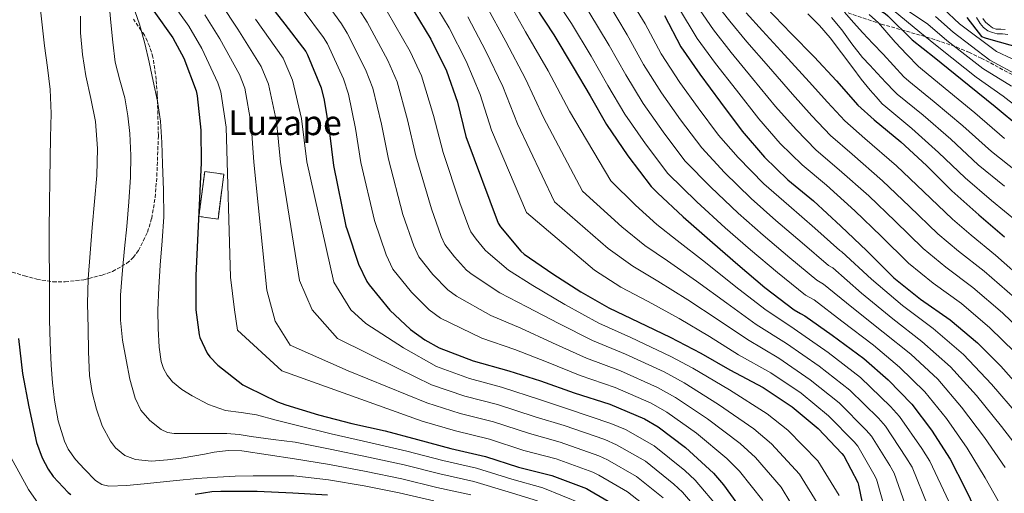
# Model space of a CAD drawing. Units: metres. Extents: x 641228 to 644680, y 4746076 to 4748460.
# Drawn here: x 643387 to 643845, y 4746624 to 4746845 of the extents above; entities that cross this region are included whole.
import ezdxf
from ezdxf.enums import TextEntityAlignment as Align

# ---------------------------------------------------------------- set-up
doc = ezdxf.new("R2010")
doc.units = ezdxf.units.M
doc.header["$MEASUREMENT"] = 0
doc.linetypes.add('DGN Style 3', pattern=[2.435891, 1.739922, -0.695969])
for name, color, linetype, lineweight in [('construcción   en ruinas', 1, 'Continuous', 0), ('contrucción  en ruinas', 1, 'DGN Style 3', 13), ('Curva de nivel directora', 30, 'Continuous', 30), ('Curva de nivel intermedia', 30, 'Continuous', 0), ('Texto de Área (paraje) menor', 7, 'Continuous', 0), ('Zona arbolada', 92, 'DGN Style 3', 0)]:
    doc.layers.add(name, color=color, linetype=linetype, lineweight=lineweight)
doc.styles.add('Style-Arial', font='arial.ttf')

msp = doc.modelspace()

# ---------------------------------------------------------------- linework, layer by layer
at = {"layer": 'construcción   en ruinas', "color": 1, "linetype": 'Continuous', "lineweight": 0}
msp.add_polyline3d([(643481.61, 4746772.73, 1055.42), (643478.92, 4746751.87, 1055.48), (643470.05, 4746753.01, 1055.62), (643472.74, 4746773.88, 1055.49)], close=True, dxfattribs=at)
at = {"layer": 'contrucción  en ruinas', "color": 1, "linetype": 'DGN Style 3', "lineweight": 13}
msp.add_polyline3d([(643478.92, 4746751.87, 1055.48), (643470.05, 4746753.01, 1055.62), (643472.74, 4746773.88, 1055.49), (643481.61, 4746772.73, 1055.42), (643478.92, 4746751.87, 1055.48)], dxfattribs=at)
at = {"layer": 'Curva de nivel directora', "color": 30, "linetype": 'Continuous', "lineweight": 30, "flags": 128}
for points, elevation in [([(643684.23, 4746965.95), (643693.44, 4746953.5), (643701.44, 4746940.64), (643706.75, 4746929.18), (643713.82, 4746914.68), (643714.91, 4746913.05), (643724.86, 4746901.76), (643725.82, 4746901.08), (643734.98, 4746892.6), (643734.98, 4746891.13), (643736.48, 4746881.76), (643736.96, 4746881.08), (643742.33, 4746875.39), (643743.2, 4746874.72), (643756.06, 4746865.69), (643761.57, 4746862.81), (643775.9, 4746855.61), (643789.09, 4746847.42), (643790.37, 4746846.24), (643801.63, 4746835.07), (643811.87, 4746827.16), (643828.19, 4746813.92), (643840.28, 4746804.19), (643852.16, 4746794.3)], 1200), ([(643500.32, 4746854.87), (643510.01, 4746842.39), (643519.67, 4746829.79), (643520.51, 4746828.25), (643526.84, 4746812.79), (643528.28, 4746807.07), (643530.81, 4746791.93), (643532.63, 4746776.67), (643538.39, 4746748.51), (643538.97, 4746746.84), (643544.28, 4746730.91), (643548.18, 4746722.75), (643549.14, 4746721.27), (643558.78, 4746709.56), (643568.44, 4746700.47), (643575.03, 4746695.67), (643581.82, 4746692.06), (643597.49, 4746685.91), (643614.17, 4746681.27), (643628.85, 4746676.6), (643644.44, 4746671.07), (643661.11, 4746665.82), (643677.24, 4746659.03), (643683.61, 4746655.29), (643696.21, 4746645.62), (643709.33, 4746633.75), (643713.88, 4746628.38), (643723.76, 4746614.78)], 1075), ([(643626.34, 4746850.66), (643635.08, 4746837.41), (643644.01, 4746822.47), (643651.94, 4746809.06), (643659.56, 4746795.78), (643669.54, 4746781.22), (643680.29, 4746767.05), (643683.3, 4746763.97), (643695.17, 4746752.9), (643708.77, 4746740.97), (643720.61, 4746730.73), (643733.22, 4746720.1)], 1125), ([(643733.76, 4746850.1), (643745.47, 4746838.1), (643756.13, 4746827.22), (643766.53, 4746816.15), (643776.42, 4746804.75), (643784.07, 4746797.94), (643796.38, 4746787.7), (643808.42, 4746776.72), (643820.16, 4746764.91), (643832.61, 4746753.78), (643844.61, 4746743.54)], 1175), ([(643449.14, 4746848.48), (643457.94, 4746836.13), (643463.03, 4746826.69), (643468.75, 4746811.43), (643469.14, 4746809.09), (643470.99, 4746793.15), (643471.12, 4746778.05), (643468.65, 4746725.6), (643468.65, 4746709.73), (643470.09, 4746698.02), (643470.48, 4746696.74), (643473.84, 4746689.44), (643475.05, 4746687.81), (643478.8, 4746683.97), (643490.38, 4746674.85), (643492.59, 4746673.76), (643506.51, 4746666.88), (643510.51, 4746665.51), (643525.68, 4746660.8), (643541.07, 4746656.77), (643556.65, 4746653.35), (643571.63, 4746649.44), (643587.18, 4746645.28), (643603.28, 4746641.54), (643618.57, 4746636.48), (643634.19, 4746632.61), (643650.32, 4746626.62), (643651.79, 4746625.76), (643665.13, 4746617.95)], 1050), ([(643569.91, 4746848.45), (643577.88, 4746835.42), (643585.15, 4746820.74), (643590.2, 4746806.11), (643594.1, 4746790.18), (643609.24, 4746749.98), (643610.3, 4746748.29), (643619.64, 4746736.9), (643621.3, 4746735.55), (643634.52, 4746726.34), (643647.54, 4746718.08), (643660.6, 4746710.53), (643674.52, 4746703.97), (643689.17, 4746697.02), (643703.38, 4746689.54), (643716.88, 4746681.73), (643732.44, 4746673.5), (643745.81, 4746664.58), (643757.91, 4746654.53), (643769.01, 4746642.94), (643769.88, 4746641.73), (643776.4, 4746629.38), (643776.79, 4746628.22), (643780.05, 4746612.51)], 1100), ([(643686.53, 4746846.47), (643694.18, 4746831.84), (643702.95, 4746819.17), (643712.58, 4746806.18), (643722.56, 4746792.64), (643733.03, 4746780.64), (643743.88, 4746770.15), (643755.84, 4746760.29), (643768.58, 4746748.58), (643780.58, 4746737.06), (643793.12, 4746724.51), (643805.54, 4746714.63), (643819.33, 4746704.99), (643832.1, 4746694.37), (643842.91, 4746683.46), (643853.82, 4746671.17)], 1150), ([(643827.17, 4746845.6), (643833.99, 4746836.77), (643835.68, 4746836), (643837.22, 4746835.55), (643852.13, 4746831.36)], 1225), ([(643733.22, 4746720.1), (643746.85, 4746709.64), (643749.79, 4746707.94), (643751.78, 4746706.79), (643764.45, 4746697.86), (643779.14, 4746687.08), (643790.59, 4746677.09), (643801.5, 4746665.77), (643810.66, 4746653.8), (643819.3, 4746640.23), (643826.37, 4746626.69), (643833.31, 4746612.26)], 1125), ([(643386.12, 4746696.32), (643388.04, 4746680.06), (643390.89, 4746664.57), (643394.57, 4746647.96), (643397.16, 4746640.89), (643399.88, 4746635.61), (643402.28, 4746632.16), (643409.26, 4746624.73), (643410.41, 4746623.9)], 1025), ([(643468.33, 4746624.03), (643476.11, 4746625.24), (643480.2, 4746625.34), (643497.19, 4746625.4), (643513.74, 4746624.63), (643529.77, 4746623.61)], 1025)]:
    msp.add_lwpolyline(points, dxfattribs=dict(at, elevation=elevation))
at = {"layer": 'Curva de nivel intermedia', "color": 30, "linetype": 'Continuous', "lineweight": 0, "flags": 128}
for points, elevation in [([(643667.68, 4746858.91), (643677.55, 4746842.51), (643685.02, 4746828.64), (643693.68, 4746815.35), (643702.18, 4746803.6), (643711.66, 4746790.84), (643720.82, 4746780.41), (643732.75, 4746768.28), (643744.28, 4746758.09), (643756.39, 4746747.59), (643767.99, 4746737.18), (643769.05, 4746736.54), (643782.74, 4746723.83), (643797.14, 4746711.6), (643811.38, 4746700.95), (643825.59, 4746688.97), (643838.57, 4746675.15), (643851.2, 4746660.55)], 1145), ([(643456.63, 4746853.71), (643465.36, 4746841.42), (643471.37, 4746831.19), (643478.85, 4746815.21), (643480.23, 4746810.91), (643482.69, 4746794.52), (643484.68, 4746724.85), (643486.65, 4746709.73), (643487.95, 4746700.22), (643508.66, 4746681.31), (643573.83, 4746657.9), (643589.35, 4746653.38), (643605.14, 4746649.57), (643621.16, 4746644.32), (643636.11, 4746640.35), (643653.12, 4746634.19), (643655.93, 4746632.81), (643669.29, 4746625.06), (643680.87, 4746615.87)], 1055), ([(643526.96, 4746855.56), (643536.36, 4746842.57), (643539.02, 4746838.28), (643547.54, 4746821.28), (643550.92, 4746812.75), (643554.97, 4746795.96), (643558.11, 4746779.71), (643564.91, 4746753.93), (643569.92, 4746739.45), (643572.35, 4746734.31), (643578.84, 4746726.06), (643585.76, 4746718.89), (643589.78, 4746715.93), (643605.77, 4746707.02), (643619.69, 4746701.12), (643634.5, 4746694.35), (643650.19, 4746687.26), (643665.99, 4746681.31), (643683.34, 4746673.53), (643691.62, 4746668.93), (643706.48, 4746659.01), (643721.78, 4746647.51), (643728.85, 4746641.03), (643740.79, 4746627.16), (643749.81, 4746612.39)], 1085), ([(643578.5, 4746853.96), (643586.45, 4746840.67), (643594.33, 4746825.28), (643600.74, 4746809.76), (643606.15, 4746793.13), (643622.31, 4746754.91), (643653.91, 4746728.12), (643666.21, 4746720.22), (643678.99, 4746713.46), (643693.27, 4746705.66), (643707.45, 4746697.25), (643720.96, 4746688.78), (643736.04, 4746680.32), (643750.02, 4746670.88), (643762.83, 4746660.45), (643774.68, 4746648.37), (643776.36, 4746646.33), (643783.86, 4746633.31), (643785.06, 4746630.98), (643789.71, 4746614.52)], 1105), ([(643612.18, 4746856.4), (643621.9, 4746838.91), (643632.36, 4746820.68), (643642.27, 4746801.98), (643661.51, 4746769.67), (643673, 4746758.23), (643683.03, 4746749.3), (643692.4, 4746741.92), (643705.55, 4746731.58), (643719.65, 4746720.4), (643733.2, 4746709.94), (643746.85, 4746700.75), (643762.64, 4746689.79), (643777.59, 4746678.22), (643791.67, 4746664.66), (643795.8, 4746660.15), (643806.21, 4746645.13), (643809.89, 4746639.26), (643818.7, 4746620.54)], 1120), ([(643635.03, 4746855.08), (643643.23, 4746842.79), (643652.39, 4746827.48), (643660.21, 4746813.96), (643668.09, 4746800.67), (643677.7, 4746786.82), (643688.14, 4746772.99), (643701.59, 4746759.78), (643714.77, 4746747.8), (643726.53, 4746737.57), (643739.01, 4746726.97), (643752.14, 4746716.52), (643756.1, 4746714.23), (643769.02, 4746704.35), (643783.64, 4746693.21), (643795.79, 4746683.06), (643807.53, 4746671.57), (643817.64, 4746659.13), (643827.27, 4746645.31), (643835.63, 4746631.53), (643843.65, 4746617.24)], 1130), ([(643699.62, 4746853.83), (643709.37, 4746839.78), (643717.51, 4746829.25), (643727.45, 4746817.2), (643738.17, 4746804.15), (643747.67, 4746793.41), (643757.09, 4746783.81), (643767.79, 4746774.8), (643781.48, 4746762.6), (643793.8, 4746750.83), (643806.76, 4746738.15), (643817.34, 4746729.45)], 1160), ([(643706.16, 4746857.51), (643716.96, 4746843.75), (643724.8, 4746834.29), (643734.88, 4746822.71), (643745.97, 4746809.91), (643754.99, 4746799.8), (643763.7, 4746790.64), (643773.77, 4746782.05), (643787.93, 4746769.62), (643800.41, 4746757.71), (643813.58, 4746744.97), (643823.25, 4746736.86), (643835.11, 4746727.59)], 1165), ([(643396.03, 4746851.8), (643397.16, 4746842.08), (643398.3, 4746832.37), (643399.58, 4746822.24), (643400.79, 4746812.08), (643401.27, 4746800.89), (643401.08, 4746789.69), (643400.92, 4746779.97), (643400.76, 4746770.26), (643400.56, 4746758.73), (643400.38, 4746747.19), (643400.39, 4746736.55), (643400.5, 4746725.91), (643400.55, 4746715.41), (643400.6, 4746704.92), (643400.89, 4746694.42), (643401.4, 4746683.93), (643402.01, 4746675.78), (643402.87, 4746667.64), (643404.6, 4746657.99), (643407.6, 4746648.54), (643409.31, 4746644.94), (643412.66, 4746640.11), (643416.76, 4746635.54), (643421.99, 4746630.32), (643424.88, 4746628.45), (643428.12, 4746627.67), (643436.37, 4746627.95), (643444.63, 4746628.76), (643452.08, 4746629.58), (643459.54, 4746630.36), (643469.1, 4746631.21), (643478.68, 4746631.89), (643486.93, 4746632.3), (643495.19, 4746632.47), (643504.65, 4746632.48), (643514.1, 4746632.49), (643530.22, 4746630.71), (643546.83, 4746627.84), (643563.18, 4746624.67), (643579.28, 4746620.9)], 1030), ([(643428.27, 4746851.78), (643429.02, 4746843.19), (643430, 4746833.99), (643431.16, 4746824.82), (643433.24, 4746816.47), (643435.54, 4746808.15), (643437, 4746799.88), (643437.91, 4746791.54), (643438.35, 4746781.44), (643438.17, 4746771.35), (643437.43, 4746759.83), (643436.5, 4746748.31), (643435.49, 4746738.2), (643434.45, 4746728.09), (643433.63, 4746716.44), (643433.56, 4746704.79), (643434.55, 4746695.59), (643436.18, 4746686.42), (643437.98, 4746677.49), (643440.34, 4746668.66), (643443, 4746663.08), (643447.22, 4746658.17), (643452.52, 4746653.97), (643455.41, 4746652.66), (643458.48, 4746652.18), (643464.4, 4746652.2), (643470.32, 4746652.21), (643476.69, 4746652.23), (643483.06, 4746652.25), (643488.69, 4746651.65), (643494.29, 4746650.71), (643504.56, 4746649.46), (643514.83, 4746648.22), (643531.13, 4746644.93), (643548.89, 4746641.22), (643565.49, 4746637.56), (643582.11, 4746633.39), (643597.8, 4746629.88), (643613.79, 4746625.05), (643627.43, 4746620.82)], 1040), ([(643439.32, 4746851.32), (643442.35, 4746842.44), (643444.89, 4746833.43), (643446.94, 4746824.71), (643448.82, 4746815.96), (643450.73, 4746806.68), (643452.12, 4746797.33), (643452.75, 4746787.42), (643453.08, 4746777.49), (643453.54, 4746765.22), (643453.66, 4746752.95), (643452.91, 4746741.67), (643451.96, 4746730.39), (643451.41, 4746719.97), (643450.97, 4746709.56), (643451.01, 4746700.93), (643451.51, 4746692.31), (643452.52, 4746685.62), (643453.63, 4746682.38), (643455.32, 4746679.22), (643457.74, 4746676.15), (643462.04, 4746672.59), (643466.9, 4746669.65), (643474.47, 4746665.66), (643482.39, 4746662.87), (643489.61, 4746661.89), (643496.79, 4746660.82), (643505.99, 4746658.45), (643515.2, 4746656.08), (643531.59, 4746652.03), (643549.92, 4746647.91), (643566.65, 4746644), (643583.52, 4746639.64), (643599.06, 4746636.05), (643615.47, 4746631), (643630.02, 4746626.91), (643648.21, 4746619.5)], 1045), ([(643480.21, 4746852), (643488.06, 4746840.18), (643499.04, 4746822.79), (643502.43, 4746814.56), (643506.08, 4746797.24), (643507.89, 4746778.36), (643516.73, 4746723.34), (643522.64, 4746709.73), (643534.41, 4746696.37), (643563.01, 4746682.29), (643578.24, 4746674.81), (643593.68, 4746669.57), (643608.88, 4746665.64), (643626.34, 4746659.98), (643639.94, 4746655.82), (643658.74, 4746649.32), (643664.21, 4746646.92), (643677.61, 4746639.28), (643690.91, 4746628.61), (643694.96, 4746624.87), (643706.1, 4746611.87)], 1065), ([(643603.6, 4746851.16), (643612.71, 4746834.37), (643621.82, 4746817.04), (643630.23, 4746799.03), (643648.44, 4746764.75), (643666.63, 4746748.2), (643677.42, 4746739.61), (643687.93, 4746732.43), (643701.45, 4746722.94), (643715.58, 4746712.68), (643729.12, 4746702.88), (643743.24, 4746693.94), (643758.44, 4746683.49), (643772.67, 4746672.29), (643786.01, 4746659.23), (643789.32, 4746655.54), (643798.76, 4746641.19), (643801.61, 4746636.5), (643809.04, 4746618.53)], 1115), ([(643659.53, 4746853.54), (643669.17, 4746837.5), (643676.75, 4746823.75), (643685.15, 4746810.46), (643694.02, 4746798.01), (643703.82, 4746784.89), (643714.41, 4746773.53), (643726.75, 4746761.45), (643738.36, 4746751.25), (643750.59, 4746740.72), (643762.71, 4746730.29), (643764.73, 4746729.1), (643778.17, 4746717.33), (643792.64, 4746705.47), (643806.19, 4746694.98), (643819.57, 4746683.17), (643831.59, 4746669.81), (643843.23, 4746655.47), (643854.15, 4746641.21)], 1140), ([(643693.07, 4746850.15), (643701.77, 4746835.81), (643710.23, 4746824.21), (643720.01, 4746811.69), (643730.37, 4746798.4), (643740.35, 4746787.03), (643750.49, 4746776.98), (643761.82, 4746767.55), (643775.03, 4746755.59), (643787.19, 4746743.94), (643799.94, 4746731.33), (643811.44, 4746722.04)], 1155), ([(643795.34, 4746851.62), (643808.9, 4746842.4), (643817.8, 4746834.85), (643834.58, 4746821.79), (643847.84, 4746813.59)], 1210), ([(643816.16, 4746849.73), (643823.74, 4746842.54), (643840.97, 4746829.66), (643855.4, 4746822.98)], 1220), ([(643415.03, 4746846.12), (643415.03, 4746838.36), (643415.88, 4746828.39), (643417.47, 4746818.48), (643419.83, 4746807.88), (643422.01, 4746797.24), (643422.89, 4746784.65), (643422.49, 4746772.05), (643421.48, 4746760.01), (643420.47, 4746747.96), (643419.48, 4746735.98), (643418.55, 4746723.99), (643418.3, 4746712.57), (643418.52, 4746701.14), (643418.73, 4746690.16), (643419.19, 4746679.19), (643420.41, 4746671.27), (643422.45, 4746663.45), (643424.98, 4746655.81), (643428.88, 4746648.54), (643431.25, 4746645.53), (643435.51, 4746641.99), (643440.53, 4746640.02), (643447.97, 4746639.38), (643455.38, 4746639.93), (643461.75, 4746640.78), (643468.12, 4746641.75), (643472.63, 4746642.64), (643477.14, 4746643.51), (643483.59, 4746644.28), (643490.04, 4746644.05), (643502.25, 4746642.2), (643514.47, 4746640.36), (643530.68, 4746637.82), (643547.86, 4746634.53), (643564.34, 4746631.11), (643580.69, 4746627.14), (643596.54, 4746623.7)], 1035), ([(643472.79, 4746846.71), (643479.71, 4746835.68), (643488.94, 4746819), (643491.33, 4746812.74), (643494.38, 4746795.88), (643495.63, 4746778.26), (643501.55, 4746718.79), (643505.49, 4746704.42), (643512.42, 4746693.24), (643539.43, 4746681.31), (643576.04, 4746666.36), (643591.51, 4746661.48), (643607.01, 4746657.6), (643623.75, 4746652.15), (643638.02, 4746648.08), (643655.93, 4746641.76), (643660.07, 4746639.87), (643673.45, 4746632.17), (643685.89, 4746622.24)], 1060), ([(643496.4, 4746844.68), (643509.13, 4746826.58), (643513.53, 4746816.39), (643517.77, 4746798.6), (643520.15, 4746778.46), (643532.75, 4746722.59), (643540.64, 4746709.73), (643547.6, 4746703.28), (643565.13, 4746691.94), (643580.45, 4746683.27), (643595.84, 4746677.67), (643610.75, 4746673.67), (643628.93, 4746667.82), (643641.86, 4746663.56), (643661.54, 4746656.89), (643668.35, 4746653.98), (643681.77, 4746646.39), (643695.92, 4746634.98), (643700.76, 4746630.56), (643712.12, 4746617.19)], 1070), ([(643518.49, 4746848.98), (643528.02, 4746836.18), (643529.76, 4746833.26), (643537.19, 4746817.04), (643539.6, 4746809.91), (643542.89, 4746793.95), (643545.37, 4746778.19), (643551.65, 4746751.22), (643557.1, 4746735.18), (643560.27, 4746728.53), (643568.81, 4746717.81), (643577.1, 4746709.68), (643582.41, 4746705.8), (643601.63, 4746696.47), (643616.93, 4746691.2), (643631.68, 4746685.48), (643647.32, 4746679.16), (643663.55, 4746673.56), (643680.29, 4746666.28), (643687.61, 4746662.11), (643701.34, 4746652.32), (643715.56, 4746640.63), (643721.36, 4746634.7), (643732.28, 4746620.97)], 1080), ([(643544.7, 4746848.96), (643548.28, 4746843.29), (643557.89, 4746825.52), (643562.24, 4746815.6), (643567.05, 4746797.98), (643570.85, 4746781.23), (643578.17, 4746756.64), (643582.74, 4746743.73)], 1090), ([(643557.53, 4746848.3), (643568.24, 4746829.76), (643573.55, 4746818.45), (643579.13, 4746800), (643583.59, 4746782.75), (643591.43, 4746759.35), (643595.56, 4746748), (643596.53, 4746745.87), (643598.9, 4746742.56), (643603.08, 4746737.31), (643604.53, 4746736.19)], 1095), ([(643595.03, 4746845.91), (643603.52, 4746829.82), (643611.28, 4746813.4), (643618.19, 4746796.08), (643635.37, 4746759.83), (643660.27, 4746738.16), (643671.81, 4746729.92), (643683.46, 4746722.94), (643697.36, 4746714.3), (643711.51, 4746704.97), (643725.04, 4746695.83), (643739.64, 4746687.13), (643754.23, 4746677.18), (643767.75, 4746666.37), (643780.34, 4746653.8), (643782.84, 4746650.94), (643791.31, 4746637.25), (643793.34, 4746633.74), (643799.38, 4746616.53)], 1110), ([(643651.38, 4746848.16), (643660.78, 4746832.49), (643668.48, 4746818.85), (643676.62, 4746805.57), (643685.86, 4746792.41), (643695.98, 4746778.94), (643708, 4746766.65), (643720.76, 4746754.62), (643732.45, 4746744.41), (643744.8, 4746733.85), (643757.42, 4746723.41), (643760.42, 4746721.66), (643773.6, 4746710.84), (643788.14, 4746699.34), (643800.99, 4746689.02), (643813.55, 4746677.37), (643824.62, 4746664.47), (643835.25, 4746650.39), (643844.89, 4746636.37)], 1135), ([(643724.55, 4746847.72), (643732.08, 4746839.32), (643742.31, 4746828.22), (643753.78, 4746815.66), (643762.32, 4746806.18), (643770.31, 4746797.47), (643779.74, 4746789.31), (643794.38, 4746776.63), (643807.02, 4746764.6), (643820.39, 4746751.79), (643829.15, 4746744.28), (643840.37, 4746735.12), (643855.19, 4746722.12)], 1170), ([(643753.16, 4746847.23), (643758.58, 4746841.84), (643763.62, 4746836.1), (643768.87, 4746829.13), (643774.08, 4746822.14), (643778.01, 4746816.89), (643782.12, 4746811.78), (643784.91, 4746808.62), (643787.7, 4746805.45), (643789.42, 4746803.94), (643801.55, 4746793.91), (643814, 4746782.85), (643826.29, 4746771.01), (643838.58, 4746760.45), (643850.6, 4746750.55)], 1180), ([(643764.18, 4746845.53), (643768.93, 4746839.74), (643773.67, 4746833.28), (643778.63, 4746827.01), (643782.05, 4746823.33), (643785.48, 4746819.65), (643789.44, 4746815.38), (643793.41, 4746811.12), (643794.77, 4746809.95), (643806.72, 4746800.13), (643819.59, 4746788.97), (643832.43, 4746777.11), (643844.55, 4746767.13)], 1185), ([(643770.28, 4746848.06), (643774.47, 4746843.23), (643778.69, 4746838.43), (643783.43, 4746833.47), (643788.13, 4746828.48), (643792.98, 4746823.18), (643797.83, 4746817.88), (643800.12, 4746815.95), (643811.88, 4746806.34), (643825.18, 4746795.1), (643838.56, 4746783.21), (643850.53, 4746773.81)], 1190), ([(643781.68, 4746846.86), (643786.08, 4746843.07), (643789.94, 4746838.62), (643793.73, 4746834.11), (643799.16, 4746828.4), (643804.59, 4746822.68), (643805.48, 4746821.96), (643817.05, 4746812.55), (643830.77, 4746801.22), (643844.69, 4746789.31)], 1195), ([(643792.85, 4746848.93), (643805.26, 4746838.73), (643814.84, 4746831.01), (643831.38, 4746817.85), (643844.06, 4746808.89), (643856.37, 4746799.36)], 1205), ([(643812.53, 4746846.06), (643820.77, 4746838.7), (643837.78, 4746825.73), (643851.62, 4746818.28)], 1215), ([(643831.57, 4746845.53), (643833.31, 4746842.69), (643834.86, 4746840.81), (643836.9, 4746839.33), (643839.04, 4746838.48), (643841.25, 4746837.99), (643843.72, 4746837.88), (643846.15, 4746837.57)], 1230), ([(643834.56, 4746845.09), (643835.83, 4746843.41), (643837.41, 4746841.93), (643839, 4746840.75), (643840.77, 4746840.13), (643842.85, 4746840.04), (643844.93, 4746840.01)], 1235), ([(643582.74, 4746743.73), (643584.44, 4746740.09), (643588.87, 4746734.31), (643594.42, 4746728.1), (643597.16, 4746726.06), (643609.9, 4746717.58), (643622.45, 4746711.05), (643637.32, 4746703.23), (643653.07, 4746695.36), (643668.42, 4746689.05), (643686.39, 4746680.78), (643695.63, 4746675.74), (643711.61, 4746665.71), (643728.01, 4746654.39), (643736.33, 4746647.36), (643749.31, 4746633.35), (643758.73, 4746617.87)], 1090), ([(643604.53, 4746736.19), (643614.04, 4746728.13), (643625.22, 4746720.97), (643640.15, 4746712.1), (643655.95, 4746703.46), (643670.86, 4746696.8), (643689.44, 4746688.03), (643699.64, 4746682.56), (643716.74, 4746672.4), (643734.23, 4746661.27), (643743.82, 4746653.68), (643757.83, 4746639.54), (643767.66, 4746623.35)], 1095), ([(643817.34, 4746729.45), (643829.85, 4746720.06), (643843.64, 4746708.24), (643855.98, 4746696.41), (643868.14, 4746683.88), (643878.57, 4746673.05), (643890.29, 4746659.48), (643900.59, 4746648.34), (643912.01, 4746636.7), (643923.93, 4746625.88), (643935.94, 4746617.45)], 1160), ([(643835.11, 4746727.59), (643849.41, 4746715.18), (643862.51, 4746702.89), (643875.3, 4746690.24), (643885.44, 4746679.69), (643897.37, 4746665.73), (643907.66, 4746654.73), (643919.47, 4746643.29), (643931.18, 4746633.18), (643941.61, 4746625.76), (643955.9, 4746615.51)], 1165), ([(643811.44, 4746722.04), (643824.59, 4746712.53), (643837.87, 4746701.31), (643849.45, 4746689.93), (643860.98, 4746677.53), (643871.7, 4746666.42), (643883.21, 4746653.23), (643893.53, 4746641.95), (643904.55, 4746630.11), (643916.69, 4746618.57)], 1155), ([(643382.78, 4746640.79), (643390.75, 4746626.1), (643397.98, 4746615.96)], 1020)]:
    msp.add_lwpolyline(points, dxfattribs=dict(at, elevation=elevation))
at = {"layer": 'Zona arbolada', "color": 92, "linetype": 'DGN Style 3', "lineweight": 0}
for points in [[(643383.23, 4746727.21, 1035.13), (643388.95, 4746725.46, 1034.95), (643394.66, 4746723.89, 1035.33), (643402.18, 4746722.7, 1036.77), (643407.88, 4746722.63, 1038.17), (643416.46, 4746723.66, 1040.12), (643424.99, 4746725.75, 1041.09), (643429.88, 4746727.47, 1041.18), (643436.56, 4746731.3, 1041.26), (643439.45, 4746733.97, 1041.28), (643441.95, 4746737.27, 1041.28), (643446.14, 4746745.74, 1041.27), (643448.08, 4746752.15, 1041.25), (643449.68, 4746761.88, 1041.24), (643450.47, 4746771.76, 1041.22), (643451.2, 4746790.75, 1041.17), (643450.66, 4746809.72, 1041.09), (643450.18, 4746816.75, 1040.66), (643448.67, 4746827.15, 1039.14), (643447.1, 4746832.24, 1038.33), (643444.71, 4746837.24, 1043.83), (643443.19, 4746839.45, 1045), (643439.6, 4746844.68, 1037.31)], [(643771.85, 4746847.68, 1199.84), (643787.33, 4746842.47, 1205.94), (643810.68, 4746835.78, 1215.49), (643822.29, 4746831.79, 1219.12), (643828.04, 4746829.41, 1220.39), (643833.76, 4746826.67, 1221.18), (643872.51, 4746806.02, 1224.71)], [(643771.85, 4746847.68, 1199.84), (643787.33, 4746842.47, 1205.94), (643810.68, 4746835.78, 1215.49), (643822.29, 4746831.79, 1219.12), (643828.04, 4746829.41, 1220.39), (643833.76, 4746826.67, 1221.18), (643872.51, 4746806.02, 1224.71)]]:
    msp.add_polyline3d(points, dxfattribs=at)

# ---------------------------------------------------------------- texts
at = {"layer": 'Texto de Área (paraje) menor', "color": 7, "linetype": 'Continuous', "lineweight": 0, "style": 'Style-Arial'}
msp.add_text('Luzape', height=11.5, dxfattribs=at).set_placement((643510.04, 4746796.6, 1062.67), align=Align.MIDDLE_CENTER)

doc.saveas('drawing.dxf')
